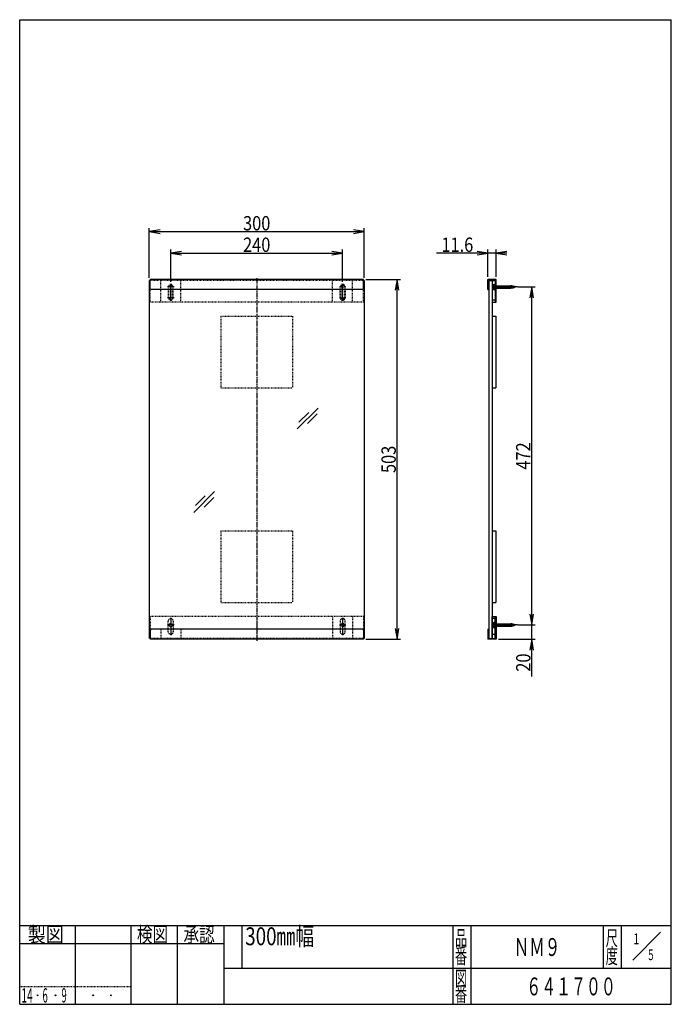
# Model space of a CAD drawing. Extents: x 90 to 1000, y 68 to 1442.
import ezdxf
from ezdxf.enums import TextEntityAlignment as Align

# ---------------------------------------------------------------- set-up
doc = ezdxf.new("R2010")
doc.units = 0
doc.header["$MEASUREMENT"] = 0
doc.linetypes.add('EXLTYPE2', pattern=[2, 1, -1])
doc.linetypes.add('EXLTYPE3', pattern=[10, 7, -1, 1, -1])
doc.layers.get('0').update_dxf_attribs({"linetype": 'CONTINUOUS'})
for name, color, linetype in [('寸法', 7, 'CONTINUOUS'), ('本体', 7, 'CONTINUOUS'), ('枠・表', 7, 'CONTINUOUS')]:
    doc.layers.add(name, color=color, linetype=linetype)
doc.styles.add('EXCADDIM1', font='monotxt', dxfattribs={"width": 0.84, "bigfont": 'extfont'})
doc.styles.add('EXCADSTD', font='monotxt', dxfattribs={"bigfont": 'extfont'})
doc.styles.get("Standard").update_dxf_attribs({"font": 'monotxt', "bigfont": 'extfont'})
doc.dimstyles.get("Standard").update_dxf_attribs({"dimtxt": 0.18, "dimasz": 0.18, "dimexe": 0.18, "dimexo": 0.0625, "dimgap": 0.09, "dimtad": 0, "dimtih": 1, "dimtoh": 1, "dimdec": 4, "dimzin": 0, "dimtxsty": 'STANDARD', "dimcen": 0.09, "dimazin": 3, "dimtfac": 1, "dimtdec": 4, "dimtmove": 0, "dimatfit": 3, "dimtolj": 1, "dimtzin": 0})

# ---------------------------------------------------------------- blocks, each defined once
blk = doc.blocks.new('*D14')
at = {"layer": '寸法', "color": 3, "linetype": 'CONTINUOUS'}
for p, q in [((271, 1082), (271, 1151.5)), ((286, 1149), (271, 1146.5)), ((271, 1146.5), (571, 1146.5)), ((271, 1146.5), (286, 1144)), ((571, 1146.5), (556, 1149)), ((556, 1144), (571, 1146.5)), ((571, 1082), (571, 1151.5))]:
    blk.add_line(p, q, dxfattribs=at)
at = {"layer": '寸法', "color": 2, "linetype": 'CONTINUOUS', "style": 'EXCADSTD', "width": 0.84}
blk.add_text('300', height=20, dxfattribs=at).set_placement((421, 1148.25), align=Align.CENTER)
blk = doc.blocks.new('_EX_NORM')
at = {"color": 0, "linetype": 'CONTINUOUS'}
for q in [(-1, 0.166667), (-1, 0), (-1, -0.166667)]:
    blk.add_line((0, 0), q, dxfattribs=at)
blk = doc.blocks.new('*D15')
at = {"layer": '寸法', "color": 3, "linetype": 'CONTINUOUS'}
for p, q in [((573.5, 1079.8), (622, 1079.8)), ((617, 1079.8), (614.5, 1064.8)), ((617, 577.2), (617, 1079.8)), ((619.5, 1064.8), (617, 1079.8)), ((614.5, 592.2), (617, 577.2)), ((617, 577.2), (619.5, 592.2)), ((573.5, 577.2), (622, 577.2))]:
    blk.add_line(p, q, dxfattribs=at)
at = {"layer": '寸法', "color": 2, "linetype": 'CONTINUOUS', "style": 'EXCADSTD', "width": 0.84}
blk.add_text('503', height=20, rotation=90, dxfattribs=at).set_placement((615.25, 828.5), align=Align.CENTER)
blk = doc.blocks.new('*D16')
at = {"layer": '寸法', "color": 3, "linetype": 'CONTINUOUS'}
for p, q in [((770.3, 1116.5), (671.949998, 1116.5)), ((743.7, 1116.5), (728.7, 1119)), ((728.7, 1114), (743.7, 1116.5)), ((743.7, 1083.3), (743.7, 1121.5)), ((755.3, 1083.3), (755.3, 1121.5)), ((770.3, 1119), (755.3, 1116.5)), ((755.3, 1116.5), (770.3, 1114))]:
    blk.add_line(p, q, dxfattribs=at)
at = {"layer": '寸法', "color": 2, "linetype": 'CONTINUOUS', "style": 'EXCADSTD', "width": 0.84}
blk.add_text('11.6', height=20, dxfattribs=at).set_placement((701.2, 1118.25), align=Align.CENTER)
blk = doc.blocks.new('*D17')
at = {"layer": '寸法', "color": 3, "linetype": 'CONTINUOUS'}
for p, q in [((301, 1076.3), (301, 1121.5)), ((316, 1119), (301, 1116.5)), ((301, 1116.5), (541, 1116.5)), ((301, 1116.5), (316, 1114)), ((541, 1116.5), (526, 1119)), ((526, 1114), (541, 1116.5)), ((541, 1076.3), (541, 1121.5))]:
    blk.add_line(p, q, dxfattribs=at)
at = {"layer": '寸法', "color": 2, "linetype": 'CONTINUOUS', "style": 'EXCADSTD', "width": 0.84}
blk.add_text('240', height=20, dxfattribs=at).set_placement((421, 1118.25), align=Align.CENTER)
blk = doc.blocks.new('*D18')
at = {"layer": '寸法', "color": 3, "linetype": 'CONTINUOUS'}
for p, q in [((802.5, 612.2), (805, 597.2)), ((805, 525.449998), (805, 612.2)), ((805, 597.2), (807.5, 612.2)), ((785.7, 597.2), (810, 597.2)), ((758.8, 577.2), (810, 577.2)), ((805, 577.2), (802.5, 562.2)), ((807.5, 562.2), (805, 577.2))]:
    blk.add_line(p, q, dxfattribs=at)
at = {"layer": '寸法', "color": 2, "linetype": 'CONTINUOUS', "style": 'EXCADSTD', "width": 0.84}
blk.add_text('20', height=20, rotation=90, dxfattribs=at).set_placement((803.25, 544.7), align=Align.CENTER)
blk = doc.blocks.new('*D19')
at = {"layer": '寸法', "color": 3, "linetype": 'CONTINUOUS'}
for p, q in [((785.7, 1069.3), (810, 1069.3)), ((805, 1069.3), (802.5, 1054.3)), ((805, 597.2), (805, 1069.3)), ((807.5, 1054.3), (805, 1069.3)), ((802.5, 612.2), (805, 597.2)), ((805, 597.2), (807.5, 612.2)), ((785.7, 597.2), (810, 597.2))]:
    blk.add_line(p, q, dxfattribs=at)
at = {"layer": '寸法', "color": 2, "linetype": 'CONTINUOUS', "style": 'EXCADSTD', "width": 0.84}
blk.add_text('472', height=20, rotation=90, dxfattribs=at).set_placement((803.25, 833.25), align=Align.CENTER)

msp = doc.modelspace()

# ---------------------------------------------------------------- linework, layer by layer
at = {"layer": '本体', "color": 2, "linetype": 'CONTINUOUS'}
for p, q in [((271, 1078.5), (271, 578.5)), ((570, 1079.8), (272, 1079.8)), ((272, 1066.8), (272, 1079.8)), ((570, 1066.8), (570, 1079.8)), ((571, 1078.5), (571, 578.5)), ((755.3, 1079.8), (743.7, 1079.8)), ((743.7, 1065.8), (743.7, 1079.8)), ((745, 1078.5), (750, 1078.5)), ((745, 1078.5), (745, 578.5)), ((745, 1078.5), (754, 1078.5)), ((745, 1065.8), (745, 1078.5)), ((750, 1078.5), (750, 578.5)), ((750, 1078.5), (750, 1047.8)), ((750, 1072.8), (754, 1072.8)), ((752.2, 1073.3), (752.5, 1073.3)), ((752.2, 1065.3), (752.2, 1073.3)), ((755, 1070.8), (752.5, 1073.3)), ((754, 1078.5), (754, 1047.8)), ((755.3, 1047.8), (755.3, 1079.8)), ((273, 1065.8), (272, 1066.8)), ((569, 1065.8), (273, 1065.8)), ((569, 1065.8), (570, 1066.8)), ((743.7, 1065.8), (745, 1065.8)), ((752.2, 1065.3), (752.5, 1065.3)), ((755, 1067.8), (752.5, 1065.3)), ((754, 1071.8), (755.3, 1071.8)), ((755, 1067.8), (755, 1070.8)), ((755, 1070.8), (775.661652, 1070.8)), ((755, 1067.8), (775.661652, 1067.8)), ((754, 1050.8), (750, 1050.8)), ((750, 1047.8), (755.3, 1047.8)), ((754, 1051.8), (755.3, 1051.8)), ((750, 1028.5), (755, 1028.5)), ((755, 1028.5), (755, 928.5)), ((750, 928.5), (755, 928.5)), ((750, 728.5), (755, 728.5)), ((755, 728.5), (755, 628.5)), ((750, 628.5), (755, 628.5)), ((750, 609.2), (755.3, 609.2)), ((750, 578.5), (750, 609.2)), ((754, 606.2), (750, 606.2)), ((754, 578.5), (754, 609.2)), ((755.3, 609.2), (755.3, 577.2)), ((752.2, 601.2), (752.5, 601.2)), ((752.2, 593.2), (752.2, 601.2)), ((752.2, 593.2), (752.5, 593.2)), ((755, 598.7), (752.5, 601.2)), ((755, 595.7), (752.5, 593.2)), ((754, 599.7), (755.3, 599.7)), ((754, 594.7), (755.3, 594.7)), ((755, 595.7), (755, 598.7)), ((755, 598.7), (775.661652, 598.7)), ((755, 595.7), (775.661652, 595.7)), ((273, 591.2), (272, 590.2)), ((272, 590.2), (272, 577.2)), ((569, 591.2), (273, 591.2)), ((569, 591.2), (570, 590.2)), ((570, 590.2), (570, 577.2)), ((743.7, 591.2), (745, 591.2)), ((743.7, 591.2), (743.7, 577.2)), ((745, 591.2), (745, 578.5)), ((745, 578.5), (750, 578.5)), ((745, 578.5), (754, 578.5)), ((750, 584.2), (754, 584.2)), ((570, 577.2), (272, 577.2)), ((755.3, 577.2), (743.7, 577.2))]:
    msp.add_line(p, q, dxfattribs=at)
at = {"layer": '本体', "color": 6, "linetype": 'EXLTYPE2'}
for p, q in [((571, 1078.5), (271, 1078.5)), ((287, 1047.8), (287, 1078.5)), ((315, 1047.8), (315, 1078.5)), ((527, 1047.8), (527, 1078.5)), ((555, 1047.8), (555, 1078.5)), ((272, 1047.8), (272, 1066.8)), ((297.5, 1069.3), (297.5, 1054.3)), ((298.5, 1054.3), (298.5, 1069.3)), ((303.5, 1054.3), (303.5, 1069.3)), ((304.5, 1054.3), (304.5, 1069.3)), ((537.5, 1054.3), (537.5, 1069.3)), ((538.5, 1054.3), (538.5, 1069.3)), ((543.5, 1054.3), (543.5, 1069.3)), ((544.5, 1069.3), (544.5, 1054.3)), ((570, 1047.8), (570, 1066.8)), ((570, 1047.8), (272, 1047.8)), ((371, 1028.5), (471, 1028.5)), ((371, 1028.5), (371, 928.5)), ((471, 1028.5), (471, 928.5)), ((371, 928.5), (471, 928.5)), ((371, 728.5), (471, 728.5)), ((371, 728.5), (371, 628.5)), ((471, 728.5), (471, 628.5)), ((371, 628.5), (471, 628.5)), ((272, 609.2), (272, 590.2)), ((570, 609.2), (272, 609.2)), ((527, 609.2), (527, 578.5)), ((555, 609.2), (555, 578.5)), ((570, 609.2), (570, 590.2)), ((297.5, 587.7), (297.5, 602.7)), ((304.5, 602.7), (304.5, 587.7)), ((537.5, 602.7), (537.5, 587.7)), ((544.5, 587.7), (544.5, 602.7)), ((571, 578.5), (271, 578.5)), ((287, 591.2), (287, 578.5)), ((315, 591.2), (315, 578.5))]:
    msp.add_line(p, q, dxfattribs=at)
at = {"layer": '本体', "color": 6, "linetype": 'CONTINUOUS'}
for p, q in [((301, 1049.8), (301, 1073.8)), ((541, 1049.8), (541, 1073.8)), ((752.5, 1065.3), (752.5, 1073.3)), ((305.5, 1069.3), (296.5, 1069.3)), ((536.5, 1069.3), (545.5, 1069.3)), ((756.1, 1071.3), (756.9, 1067.3)), ((757.7, 1071.3), (758.5, 1067.3)), ((759.3, 1071.3), (760.1, 1067.3)), ((760.9, 1071.3), (761.7, 1067.3)), ((762.5, 1071.3), (763.3, 1067.3)), ((764.1, 1071.3), (764.9, 1067.3)), ((765.7, 1071.3), (766.5, 1067.3)), ((767.3, 1071.3), (768.1, 1067.3)), ((768.9, 1071.3), (769.7, 1067.3)), ((770.5, 1071.3), (771.3, 1067.3)), ((772.1, 1071.3), (772.9, 1067.3)), ((773.7, 1071.3), (774.5, 1067.3)), ((775.3, 1071.3), (776.1, 1067.3)), ((776.9, 1071.3), (777.7, 1067.3)), ((778.554468, 1071.027659), (779.217331, 1067.713345)), ((780.238209, 1070.608954), (780.729613, 1068.151936)), ((305.5, 1054.3), (296.5, 1054.3)), ((536.5, 1054.3), (545.5, 1054.3)), ((506.6, 900.1), (477.5, 871)), ((493.564466, 894.135534), (479.914466, 880.485534)), ((505.485534, 891.914466), (492.035534, 878.464466)), ((362.1, 783.6), (333, 754.5)), ((349.064466, 777.635534), (335.414466, 763.985534)), ((360.985534, 775.414466), (347.535534, 761.964466)), ((301, 607.2), (301, 583.2)), ((541, 607.2), (541, 583.2)), ((305.5, 597.2), (296.5, 597.2)), ((536.5, 597.2), (545.5, 597.2)), ((752.5, 593.2), (752.5, 601.2)), ((756.1, 599.2), (756.9, 595.2)), ((757.7, 599.2), (758.5, 595.2)), ((759.3, 599.2), (760.1, 595.2)), ((760.9, 599.2), (761.7, 595.2)), ((762.5, 599.2), (763.3, 595.2)), ((764.1, 599.2), (764.9, 595.2)), ((765.7, 599.2), (766.5, 595.2)), ((767.3, 599.2), (768.1, 595.2)), ((768.9, 599.2), (769.7, 595.2)), ((770.5, 599.2), (771.3, 595.2)), ((772.1, 599.2), (772.9, 595.2)), ((773.7, 599.2), (774.5, 595.2)), ((775.3, 599.2), (776.1, 595.2)), ((776.9, 599.2), (777.7, 595.2)), ((778.554468, 598.927659), (779.217331, 595.613345)), ((780.238209, 598.508954), (780.729613, 596.051936))]:
    msp.add_line(p, q, dxfattribs=at)
at = {"layer": '本体', "color": 6, "linetype": 'EXLTYPE3'}
for p, q in [((421, 1081.5), (421, 575.5)), ((785.2, 1069.3), (749.2, 1069.3)), ((421, 611.2), (421, 575.2)), ((785.2, 597.2), (749.2, 597.2))]:
    msp.add_line(p, q, dxfattribs=at)
at = {"layer": '本体', "color": 6, "linetype": 'EXLTYPE2'}
for centre in [(301, 597.2), (541, 597.2)]:
    msp.add_circle(centre, 2.5, dxfattribs=at)
for centre, radius, start, end in [((301, 1069.3), 3.5, 0, 180), ((541, 1069.3), 3.5, 0, 180), ((301, 1069.3), 2.5, 0, 180), ((541, 1069.3), 2.5, 0, 180), ((301, 1054.3), 3.5, 180, 0), ((301, 1054.3), 2.5, 180, 0), ((541, 1054.3), 3.5, 180, 0), ((541, 1054.3), 2.5, 180, 0), ((301, 602.7), 3.5, 0, 180), ((541, 602.7), 3.5, 0, 180), ((301, 587.7), 3.5, 180, 0), ((541, 587.7), 3.5, 180, 0)]:
    msp.add_arc(centre, radius, start, end, dxfattribs=at)
at = {"layer": '本体', "color": 2, "linetype": 'CONTINUOUS'}
for centre, start, end in [((775.661652, 1055.8), 64.158067, 90), ((775.661652, 1082.8), 270, 295.841933), ((775.661652, 583.7), 64.158067, 90), ((775.661652, 610.7), 270, 295.841933)]:
    msp.add_arc(centre, 15, start, end, dxfattribs=at)
at = {"layer": '枠・表', "color": 7, "linetype": 'CONTINUOUS'}
for p, q in [((90, 67.5), (90, 1442.5)), ((90, 1442.5), (1000, 1442.5)), ((1000, 67.5), (1000, 1442.5)), ((90, 177.5), (1000, 177.5)), ((90, 67.5), (1000, 67.5))]:
    msp.add_line(p, q, dxfattribs=at)
at = {"layer": '枠・表', "color": 6, "linetype": 'CONTINUOUS'}
for p, q in [((167.5, 177.5), (167.5, 67.5)), ((245, 177.5), (245, 67.5)), ((310, 177.5), (310, 67.5)), ((375, 177.5), (375, 67.5)), ((400, 177.5), (400, 117.5)), ((695, 177.5), (695, 67.5)), ((720, 177.5), (720, 67.5)), ((905, 177.5), (905, 117.5)), ((930, 177.5), (930, 117.5)), ((946.326904, 129.001465), (984.996948, 168.349915)), ((90, 152.5), (375, 152.5)), ((1000, 117.5), (375, 117.5))]:
    msp.add_line(p, q, dxfattribs=at)
at = {"layer": '枠・表', "color": 6, "linetype": 'EXLTYPE2'}
msp.add_line((90, 92.5), (245, 92.5), dxfattribs=at)
at = {"layer": '枠・表', "color": 6, "linetype": 'CONTINUOUS'}
for centre in [(115, 80), (140, 80), (192.5, 80), (217.5, 80)]:
    msp.add_circle(centre, 0.5, dxfattribs=at)

# ---------------------------------------------------------------- texts
at = {"layer": '枠・表', "color": 2, "linetype": 'CONTINUOUS', "style": 'EXCADSTD'}
for s, height, width, p, p2 in [('製図', 21.25, 1.087059, (101.25, 154.375), (151.663, 154.375)), ('検図', 21.25, 0.938824, (253.75, 154.375), (297.2885, 154.375)), ('承認', 21.25, 0.938824, (318.75, 154.375), (362.2885, 154.375)), ('300㎜幅', 25, 0.72072, (405, 150), (501.25, 150)), ('品', 21.25, 0.84, (697.875, 149.375), (714.875, 149.375)), ('尺', 21.25, 0.84, (908.375, 149.375), (925.375, 149.375)), ('１', 15, 0.826, (945.268555, 151.361389), (957.068555, 151.361389)), ('ＮＭ９', 25, 0.728, (780, 135), (845, 135)), ('番', 21.25, 0.84, (697.875, 124.375), (714.875, 124.375)), ('度', 21.25, 0.84, (908.375, 124.375), (925.375, 124.375)), ('５', 15, 0.826, (965.639648, 129.174423), (977.439649, 129.174423)), ('図', 21.25, 0.84, (697.875, 92.875), (714.875, 92.875)), ('６４１７００', 25, 0.7, (797.5, 80), (922.5, 80)), ('14', 20, 0.5, (92.25, 70), (108.25, 70)), ('6', 20, 0.5625, (121.875, 70), (129.1875, 70)), ('9', 20, 0.5625, (148.375, 70), (155.6875, 70)), ('番', 21.25, 0.84, (697.875, 71.375), (714.875, 71.375))]:
    msp.add_text(s, height=height, dxfattribs=dict(at, width=width)).set_placement(p, p2, align=Align.FIT)

# ---------------------------------------------------------------- dimensions: what is measured, and where the dimension line sits
at = {"layer": '寸法', "color": 3, "linetype": 'CONTINUOUS'}
for base, p1, p2, picture, middle in [((571, 1146.5), (271, 1078.5), (571, 1078.5), '*D14', (421, 1158.25)), ((541, 1116.5), (301, 1072.8), (541, 1072.8), '*D17', (421, 1128.25))]:
    dim = msp.add_linear_dim(base=base, p1=p1, p2=p2, dimstyle='STANDARD', override={"dimtxt": 20, "dimasz": 15, "dimexe": 5, "dimexo": 3.5, "dimgap": 1.75, "dimtad": 1, "dimjust": 0, "dimtih": 0, "dimtoh": 0, "dimdec": 2, "dimzin": 8, "dimtxsty": 'EXCADDIM1', "dimblk1": '_EX_NORM', "dimblk2": '_EX_NORM', "dimsah": 1, "dimse1": 0, "dimse2": 0, "dimclrd": 3, "dimclre": 3, "dimclrt": 2, "dimtmove": 2}, dxfattribs=at)
    dim.commit()
    dim.dimension.update_dxf_attribs({"geometry": picture, "text_midpoint": middle, "dimtype": 160})
at = {"layer": '寸法', "color": 2, "linetype": 'CONTINUOUS'}
dim = msp.add_linear_dim(base=(743.7, 1116.5), p1=(755.3, 1079.8), p2=(743.7, 1079.8), dimstyle='STANDARD', override={"dimtxt": 20, "dimasz": 15, "dimexe": 5, "dimexo": 3.5, "dimgap": 1.75, "dimtad": 1, "dimjust": 2, "dimtih": 0, "dimtoh": 0, "dimdec": 2, "dimzin": 8, "dimtxsty": 'EXCADDIM1', "dimblk1": '_EX_NORM', "dimblk2": '_EX_NORM', "dimsah": 1, "dimse1": 0, "dimse2": 0, "dimclrd": 3, "dimclre": 3, "dimclrt": 2, "dimtmove": 2}, dxfattribs=at)
dim.commit()
dim.dimension.update_dxf_attribs({"geometry": '*D16', "text_midpoint": (701.2, 1128.25), "dimtype": 160})
dim = msp.add_linear_dim(base=(617, 1079.8), p1=(570, 577.2), p2=(570, 1079.8), angle=90, text='503', dimstyle='STANDARD', override={"dimtxt": 20, "dimasz": 15, "dimexe": 5, "dimexo": 3.5, "dimgap": 1.75, "dimtad": 1, "dimjust": 0, "dimtih": 0, "dimtoh": 0, "dimdec": 2, "dimzin": 8, "dimtxsty": 'EXCADDIM1', "dimblk1": '_EX_NORM', "dimblk2": '_EX_NORM', "dimsah": 1, "dimse1": 0, "dimse2": 0, "dimclrd": 3, "dimclre": 3, "dimclrt": 2, "dimtmove": 2}, dxfattribs=at)
dim.commit()
dim.dimension.update_dxf_attribs({"geometry": '*D15', "text_midpoint": (605.25, 828.5), "dimtype": 160})
at = {"layer": '寸法', "color": 3, "linetype": 'CONTINUOUS'}
dim = msp.add_linear_dim(base=(805, 1069.3), p1=(782.2, 597.2), p2=(782.2, 1069.3), angle=90, text='472', dimstyle='STANDARD', override={"dimtxt": 20, "dimasz": 15, "dimexe": 5, "dimexo": 3.5, "dimgap": 1.75, "dimtad": 1, "dimjust": 0, "dimtih": 0, "dimtoh": 0, "dimdec": 2, "dimzin": 8, "dimtxsty": 'EXCADDIM1', "dimblk1": '_EX_NORM', "dimblk2": '_EX_NORM', "dimsah": 1, "dimse1": 0, "dimse2": 0, "dimclrd": 3, "dimclre": 3, "dimclrt": 2, "dimtmove": 2}, dxfattribs=at)
dim.commit()
dim.dimension.update_dxf_attribs({"geometry": '*D19', "text_midpoint": (793.25, 833.25), "dimtype": 160})
dim = msp.add_linear_dim(base=(805, 597.2), p1=(755.3, 577.2), p2=(782.2, 597.2), angle=90, dimstyle='STANDARD', override={"dimtxt": 20, "dimasz": 15, "dimexe": 5, "dimexo": 3.5, "dimgap": 1.75, "dimtad": 1, "dimjust": 1, "dimtih": 0, "dimtoh": 0, "dimdec": 2, "dimzin": 8, "dimtxsty": 'EXCADDIM1', "dimblk1": '_EX_NORM', "dimblk2": '_EX_NORM', "dimsah": 1, "dimse1": 0, "dimse2": 0, "dimclrd": 3, "dimclre": 3, "dimclrt": 2, "dimtmove": 2}, dxfattribs=at)
dim.commit()
dim.dimension.update_dxf_attribs({"geometry": '*D18', "text_midpoint": (793.25, 544.7), "dimtype": 160})

doc.saveas('drawing.dxf')
